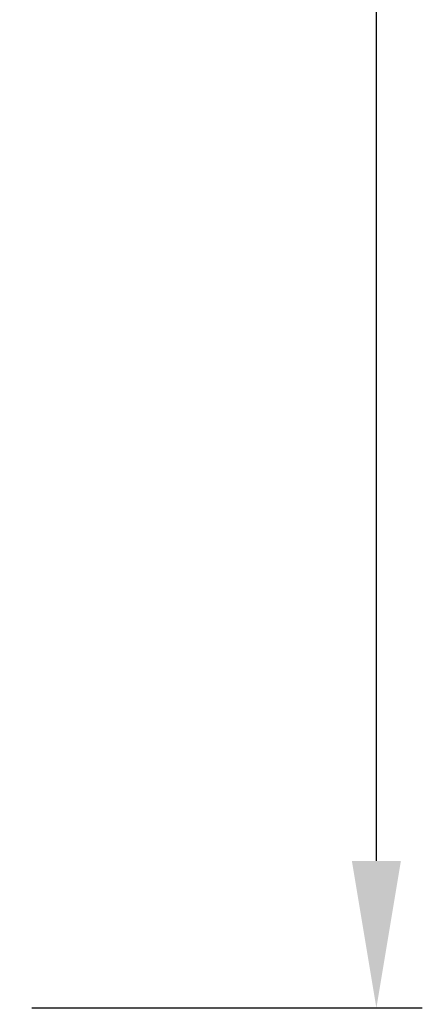
# Model space of a CAD drawing. Units: millimetres. Extents: x 2171 to 3016, y 1129 to 1426.
# Drawn here: x 2736 to 2747, y 1219 to 1246 of the extents above; entities that cross this region are included whole.
import ezdxf

# ---------------------------------------------------------------- set-up
doc = ezdxf.new("R2010")
doc.units = ezdxf.units.MM
doc.layers.add('size', color=7, linetype='Continuous', lineweight=25)
doc.styles.add('K5_TEXTSTYLE', font='win_eskd.shx', dxfattribs={"width": 0.8, "oblique": 15, "height": 3.5})
doc.dimstyles.new('ISO-25', dxfattribs={"dimtxt": 3.5, "dimasz": 4, "dimexe": 1.25, "dimexo": 0.625, "dimgap": 1, "dimtad": 1, "dimdec": 1, "dimtxsty": 'K5_TEXTSTYLE', "dimcen": 0, "dimadec": 0, "dimazin": 2, "dimtfac": 1, "dimtdec": 1, "dimtmove": 0, "dimatfit": 3, "dimfxl": 1, "dimlwd": -1, "dimarcsym": 2})

# ---------------------------------------------------------------- blocks, each defined once
blk = doc.blocks.new('*D58')
at = {"layer": 'Defpoints', "color": 0, "ltscale": 5, "transparency": 16777216}
for p in [(2735.706, 1313.303), (2745.706, 1313.303), (2735.706, 1219.303)]:
    blk.add_point(p, dxfattribs=at)
at = {"layer": 'size', "color": 0, "lineweight": -2, "ltscale": 5, "transparency": 16777216}
for p, q in [((2736.331, 1313.303), (2746.956, 1313.303)), ((2736.331, 1219.303), (2746.956, 1219.303))]:
    blk.add_line(p, q, dxfattribs=at)
at = {"layer": 'size', "color": 0, "ltscale": 5, "transparency": 16777216}
blk.add_line((2745.706, 1223.303), (2745.706, 1309.303), dxfattribs=at)
for points in [[(2745.039, 1309.303), (2746.373, 1309.303), (2745.706, 1313.303)], [(2745.039, 1223.303), (2746.373, 1223.303), (2745.706, 1219.303)]]:
    blk.add_solid(points, dxfattribs=at)
at = {"layer": 'size', "color": 0, "ltscale": 5, "transparency": 16777216, "insert": (2742.956, 1267.761), "char_height": 3.5, "attachment_point": 5, "rotation": 90, "style": 'K5_TEXTSTYLE'}
blk.add_mtext('94', dxfattribs=at)

msp = doc.modelspace()

# ---------------------------------------------------------------- dimensions: what is measured, and where the dimension line sits
at = {"layer": 'size', "ltscale": 5}
dim = msp.add_linear_dim(base=(2745.706, 1313.303), p1=(2735.706, 1219.303), p2=(2735.706, 1313.303), angle=90, dimstyle='ISO-25', dxfattribs=at)
dim.commit()
dim.dimension.update_dxf_attribs({"geometry": '*D58', "text_midpoint": (2745.706, 1267.761), "dimtype": 160})

doc.saveas('drawing.dxf')
